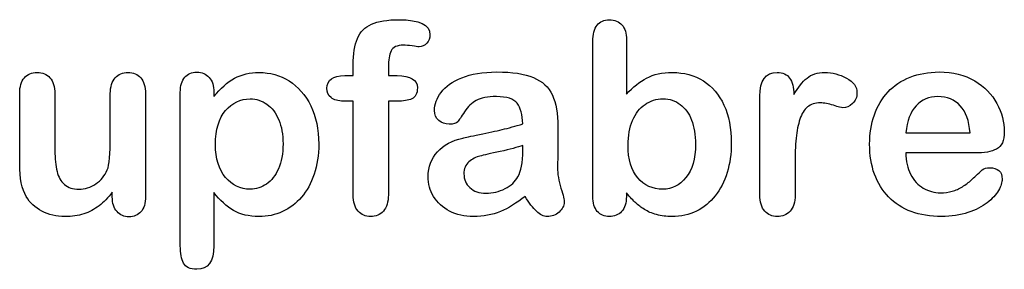
# Model space of a CAD drawing. Units: millimetres. Extents: x 0 to 354, y -40 to 204.
# Drawn here: x 233 to 258, y 7 to 13 of the extents above; entities that cross this region are included whole.
import ezdxf

# ---------------------------------------------------------------- set-up
doc = ezdxf.new("R2010")
doc.units = ezdxf.units.MM
doc.layers.add('Default', color=7, linetype='Continuous')

msp = doc.modelspace()

# ---------------------------------------------------------------- linework, layer by layer
at = {"layer": 'Default', "color": 7, "linetype": 'Continuous'}
for p, q in [((248.07147, 12.76945), (248.07147, 11.39557)), ((248.07147, 12.76945), (248.07147, 11.39557)), ((240.90931, 11.86211), (241.12488, 11.86211)), ((240.90931, 11.86211), (241.12488, 11.86211)), ((237.58241, 11.44062), (237.58241, 11.33122)), ((237.58241, 11.44062), (237.58241, 11.33122)), ((255.17572, 10.41102), (256.80699, 10.41102)), ((255.17572, 10.41102), (256.80699, 10.41102)), ((256.93569, 9.89943), (255.17572, 9.89943)), ((256.93569, 9.89943), (255.17572, 9.89943)), ((235.00197, 8.78618), (235.00197, 8.90201)), ((235.00197, 8.78618), (235.00197, 8.90201))]:
    msp.add_line(p, q, dxfattribs=at)
for points, knots in [([(241.12488, 11.86211), (241.12488, 11.9522), (241.12488, 12.04229), (241.12488, 12.13238), (241.12488, 12.41552), (241.16027, 12.63753), (241.30184, 12.97215), (241.42089, 13.0912), (241.59142, 13.16842), (241.76074, 13.24509), (241.99361, 13.28103), (242.81729, 13.28103), (243.07791, 13.15233), (243.07791, 12.81449), (243.05217, 12.74371), (242.99747, 12.68257), (242.94437, 12.62323), (242.8752, 12.5957), (242.76581, 12.5957), (242.70789, 12.60214), (242.53415, 12.62788), (242.46336, 12.63431), (242.24136, 12.63431), (242.13518, 12.58605), (242.04509, 12.393), (242.01935, 12.25786), (242.01935, 12.07768), (242.01935, 12.00582), (242.01935, 11.93397), (242.01935, 11.86211)], [0, 0, 0, 0, 0.05378925, 0.05378925, 0.05378925, 0.17419073, 0.17419073, 0.29459222, 0.29459222, 0.29459222, 0.40806981, 0.40806981, 0.61035595, 0.61035595, 0.67693114, 0.67693114, 0.67693114, 0.7395539, 0.7395539, 0.76950392, 0.76950392, 0.79945393, 0.79945393, 0.87826977, 0.87826977, 0.9570856, 0.9570856, 0.9570856, 1, 1, 1, 1]), ([(241.12488, 11.86211), (241.12488, 11.9522), (241.12488, 12.04229), (241.12488, 12.13238), (241.12488, 12.41552), (241.16027, 12.63753), (241.30184, 12.97215), (241.42089, 13.0912), (241.59142, 13.16842), (241.76074, 13.24509), (241.99361, 13.28103), (242.81729, 13.28103), (243.07791, 13.15233), (243.07791, 12.81449), (243.05217, 12.74371), (242.99747, 12.68257), (242.94437, 12.62323), (242.8752, 12.5957), (242.76581, 12.5957), (242.70789, 12.60214), (242.53415, 12.62788), (242.46336, 12.63431), (242.24136, 12.63431), (242.13518, 12.58605), (242.04509, 12.393), (242.01935, 12.25786), (242.01935, 12.07768), (242.01935, 12.00582), (242.01935, 11.93397), (242.01935, 11.86211)], [0, 0, 0, 0, 0.05378925, 0.05378925, 0.05378925, 0.17419073, 0.17419073, 0.29459222, 0.29459222, 0.29459222, 0.40806981, 0.40806981, 0.61035595, 0.61035595, 0.67693114, 0.67693114, 0.67693114, 0.7395539, 0.7395539, 0.76950392, 0.76950392, 0.79945393, 0.79945393, 0.87826977, 0.87826977, 0.9570856, 0.9570856, 0.9570856, 1, 1, 1, 1]), ([(248.07147, 8.88914), (248.07147, 8.85911), (248.07147, 8.82908), (248.07147, 8.79905), (248.07147, 8.63174), (248.02964, 8.50304), (247.94921, 8.41616), (247.86728, 8.32769), (247.76259, 8.28746), (247.51163, 8.28746), (247.40867, 8.32929), (247.33145, 8.41616), (247.25565, 8.50144), (247.21883, 8.63174), (247.21883, 8.80226), (247.21883, 10.11072), (247.21883, 11.41917), (247.21883, 12.72762), (247.21883, 12.91102), (247.25423, 13.04937), (247.40223, 13.23598), (247.50519, 13.28103), (247.77546, 13.28103), (247.88164, 13.23598), (247.95886, 13.14911), (248.03626, 13.06204), (248.07147, 12.93354), (248.07147, 12.76945)], [0, 0, 0, 0, 0.0127235, 0.0127235, 0.0127235, 0.07083635, 0.07083635, 0.07083635, 0.11959455, 0.11959455, 0.16835275, 0.16835275, 0.16835275, 0.22634304, 0.22634304, 0.22634304, 0.78076822, 0.78076822, 0.78076822, 0.83392302, 0.83392302, 0.88707782, 0.88707782, 0.94282554, 0.94282554, 0.94282554, 1, 1, 1, 1]), ([(248.07147, 8.88914), (248.07147, 8.85911), (248.07147, 8.82908), (248.07147, 8.79905), (248.07147, 8.63174), (248.02964, 8.50304), (247.94921, 8.41616), (247.86728, 8.32769), (247.76259, 8.28746), (247.51163, 8.28746), (247.40867, 8.32929), (247.33145, 8.41616), (247.25565, 8.50144), (247.21883, 8.63174), (247.21883, 8.80226), (247.21883, 10.11072), (247.21883, 11.41917), (247.21883, 12.72762), (247.21883, 12.91102), (247.25423, 13.04937), (247.40223, 13.23598), (247.50519, 13.28103), (247.77546, 13.28103), (247.88164, 13.23598), (247.95886, 13.14911), (248.03626, 13.06204), (248.07147, 12.93354), (248.07147, 12.76945)], [0, 0, 0, 0, 0.0127235, 0.0127235, 0.0127235, 0.07083635, 0.07083635, 0.07083635, 0.11959455, 0.11959455, 0.16835275, 0.16835275, 0.16835275, 0.22634304, 0.22634304, 0.22634304, 0.78076822, 0.78076822, 0.78076822, 0.83392302, 0.83392302, 0.88707782, 0.88707782, 0.94282554, 0.94282554, 0.94282554, 1, 1, 1, 1]), ([(235.00197, 8.90201), (234.8958, 8.76687), (234.78318, 8.65104), (234.66414, 8.56095), (234.54354, 8.46969), (234.41639, 8.40008), (234.27482, 8.35503), (234.13617, 8.31092), (233.97559, 8.28746), (233.57984, 8.28746), (233.38357, 8.33251), (233.21304, 8.4226), (233.04, 8.51402), (232.90738, 8.63495), (232.81407, 8.79261), (232.70165, 8.98256), (232.64676, 9.25915), (232.64676, 9.61951), (232.64676, 10.21475), (232.64676, 10.80999), (232.64676, 11.40522), (232.64676, 11.5854), (232.68537, 11.72054), (232.76581, 11.80741), (232.84785, 11.89602), (232.95564, 11.94255), (233.22591, 11.94255), (233.33531, 11.8975), (233.41574, 11.80741), (233.49761, 11.71572), (233.54123, 11.58219), (233.54123, 11.40522), (233.54123, 10.92367), (233.54123, 10.44212), (233.54123, 9.96057), (233.54123, 9.75143), (233.56053, 9.57446), (233.63132, 9.29132), (233.69245, 9.17871), (233.78254, 9.10149), (233.87766, 9.01996), (233.99811, 8.97923), (234.30378, 8.97923), (234.44856, 9.02427), (234.58048, 9.11436), (234.71459, 9.20595), (234.81214, 9.3235), (234.87327, 9.46829), (234.92718, 9.59596), (234.95049, 9.87691), (234.95049, 10.30806), (234.95049, 10.67378), (234.95049, 11.0395), (234.95049, 11.40522), (234.95049, 11.58219), (234.99232, 11.71732), (235.15963, 11.8975), (235.26581, 11.94255), (235.53608, 11.94255), (235.64226, 11.8975), (235.72269, 11.80741), (235.80296, 11.71751), (235.84496, 11.5854), (235.84496, 11.40522), (235.84496, 10.53543), (235.84496, 9.66563), (235.84496, 8.79583), (235.84496, 8.62208), (235.80635, 8.49338), (235.72913, 8.40973), (235.65031, 8.32434), (235.54895, 8.28103), (235.30442, 8.28103), (235.20146, 8.32607), (235.12102, 8.41295), (235.04046, 8.49995), (235.00197, 8.6253), (235.00197, 8.78618)], [0, 0, 0, 0, 0.02658517, 0.02658517, 0.02658517, 0.0510291, 0.0510291, 0.0510291, 0.07843383, 0.07843383, 0.11122163, 0.11122163, 0.11122163, 0.1416708, 0.1416708, 0.1416708, 0.18879077, 0.18879077, 0.18879077, 0.28741233, 0.28741233, 0.28741233, 0.3111147, 0.3111147, 0.3111147, 0.33068634, 0.33068634, 0.35121269, 0.35121269, 0.35121269, 0.37502914, 0.37502914, 0.37502914, 0.4548029, 0.4548029, 0.4548029, 0.4801566, 0.4801566, 0.5055103, 0.5055103, 0.5055103, 0.52934472, 0.52934472, 0.55268259, 0.55268259, 0.55268259, 0.57841283, 0.57841283, 0.57841283, 0.62517555, 0.62517555, 0.62517555, 0.68577598, 0.68577598, 0.68577598, 0.70703253, 0.70703253, 0.72828908, 0.72828908, 0.74954563, 0.74954563, 0.74954563, 0.77332849, 0.77332849, 0.77332849, 0.91740562, 0.91740562, 0.91740562, 0.94018044, 0.94018044, 0.94018044, 0.95901246, 0.95901246, 0.97784448, 0.97784448, 0.97784448, 1, 1, 1, 1]), ([(235.00197, 8.90201), (234.8958, 8.76687), (234.78318, 8.65104), (234.66414, 8.56095), (234.54354, 8.46969), (234.41639, 8.40008), (234.27482, 8.35503), (234.13617, 8.31092), (233.97559, 8.28746), (233.57984, 8.28746), (233.38357, 8.33251), (233.21304, 8.4226), (233.04, 8.51402), (232.90738, 8.63495), (232.81407, 8.79261), (232.70165, 8.98256), (232.64676, 9.25915), (232.64676, 9.61951), (232.64676, 10.21475), (232.64676, 10.80999), (232.64676, 11.40522), (232.64676, 11.5854), (232.68537, 11.72054), (232.76581, 11.80741), (232.84785, 11.89602), (232.95564, 11.94255), (233.22591, 11.94255), (233.33531, 11.8975), (233.41574, 11.80741), (233.49761, 11.71572), (233.54123, 11.58219), (233.54123, 11.40522), (233.54123, 10.92367), (233.54123, 10.44212), (233.54123, 9.96057), (233.54123, 9.75143), (233.56053, 9.57446), (233.63132, 9.29132), (233.69245, 9.17871), (233.78254, 9.10149), (233.87766, 9.01996), (233.99811, 8.97923), (234.30378, 8.97923), (234.44856, 9.02427), (234.58048, 9.11436), (234.71459, 9.20595), (234.81214, 9.3235), (234.87327, 9.46829), (234.92718, 9.59596), (234.95049, 9.87691), (234.95049, 10.30806), (234.95049, 10.67378), (234.95049, 11.0395), (234.95049, 11.40522), (234.95049, 11.58219), (234.99232, 11.71732), (235.15963, 11.8975), (235.26581, 11.94255), (235.53608, 11.94255), (235.64226, 11.8975), (235.72269, 11.80741), (235.80296, 11.71751), (235.84496, 11.5854), (235.84496, 11.40522), (235.84496, 10.53543), (235.84496, 9.66563), (235.84496, 8.79583), (235.84496, 8.62208), (235.80635, 8.49338), (235.72913, 8.40973), (235.65031, 8.32434), (235.54895, 8.28103), (235.30442, 8.28103), (235.20146, 8.32607), (235.12102, 8.41295), (235.04046, 8.49995), (235.00197, 8.6253), (235.00197, 8.78618)], [0, 0, 0, 0, 0.02658517, 0.02658517, 0.02658517, 0.0510291, 0.0510291, 0.0510291, 0.07843383, 0.07843383, 0.11122163, 0.11122163, 0.11122163, 0.1416708, 0.1416708, 0.1416708, 0.18879077, 0.18879077, 0.18879077, 0.28741233, 0.28741233, 0.28741233, 0.3111147, 0.3111147, 0.3111147, 0.33068634, 0.33068634, 0.35121269, 0.35121269, 0.35121269, 0.37502914, 0.37502914, 0.37502914, 0.4548029, 0.4548029, 0.4548029, 0.4801566, 0.4801566, 0.5055103, 0.5055103, 0.5055103, 0.52934472, 0.52934472, 0.55268259, 0.55268259, 0.55268259, 0.57841283, 0.57841283, 0.57841283, 0.62517555, 0.62517555, 0.62517555, 0.68577598, 0.68577598, 0.68577598, 0.70703253, 0.70703253, 0.72828908, 0.72828908, 0.74954563, 0.74954563, 0.74954563, 0.77332849, 0.77332849, 0.77332849, 0.91740562, 0.91740562, 0.91740562, 0.94018044, 0.94018044, 0.94018044, 0.95901246, 0.95901246, 0.97784448, 0.97784448, 0.97784448, 1, 1, 1, 1]), ([(237.58241, 8.89557), (237.58241, 8.44405), (237.58241, 7.99253), (237.58241, 7.541), (237.58241, 7.14525), (237.43762, 6.94898), (236.98074, 6.94898), (236.86813, 7.00046), (236.81343, 7.10342), (236.76006, 7.20387), (236.72977, 7.35439), (236.72977, 7.54744), (236.72977, 8.84409), (236.72977, 10.14075), (236.72977, 11.4374), (236.72977, 11.60793), (236.76838, 11.73663), (236.84239, 11.82028), (236.9194, 11.90734), (237.01935, 11.94898), (237.27675, 11.94898), (237.38293, 11.90394), (237.5438, 11.73019), (237.58241, 11.60471), (237.58241, 11.44062)], [0, 0, 0, 0, 0.16062028, 0.16062028, 0.16062028, 0.25172286, 0.25172286, 0.30597496, 0.30597496, 0.30597496, 0.36006489, 0.36006489, 0.36006489, 0.82130476, 0.82130476, 0.82130476, 0.86965558, 0.86965558, 0.86965558, 0.91456416, 0.91456416, 0.95728208, 0.95728208, 1, 1, 1, 1]), ([(237.58241, 8.89557), (237.58241, 8.44405), (237.58241, 7.99253), (237.58241, 7.541), (237.58241, 7.14525), (237.43762, 6.94898), (236.98074, 6.94898), (236.86813, 7.00046), (236.81343, 7.10342), (236.76006, 7.20387), (236.72977, 7.35439), (236.72977, 7.54744), (236.72977, 8.84409), (236.72977, 10.14075), (236.72977, 11.4374), (236.72977, 11.60793), (236.76838, 11.73663), (236.84239, 11.82028), (236.9194, 11.90734), (237.01935, 11.94898), (237.27675, 11.94898), (237.38293, 11.90394), (237.5438, 11.73019), (237.58241, 11.60471), (237.58241, 11.44062)], [0, 0, 0, 0, 0.16062028, 0.16062028, 0.16062028, 0.25172286, 0.25172286, 0.30597496, 0.30597496, 0.30597496, 0.36006489, 0.36006489, 0.36006489, 0.82130476, 0.82130476, 0.82130476, 0.86965558, 0.86965558, 0.86965558, 0.91456416, 0.91456416, 0.95728208, 0.95728208, 1, 1, 1, 1]), ([(237.58241, 11.33122), (237.75294, 11.54358), (237.92668, 11.6948), (238.11008, 11.79454), (238.29213, 11.89355), (238.4994, 11.94255), (239.00776, 11.94255), (239.26195, 11.87176), (239.49361, 11.72697), (239.72614, 11.58164), (239.91188, 11.37627), (240.04702, 11.09956), (240.18088, 10.82545), (240.24972, 10.50111), (240.24972, 9.84795), (240.21111, 9.59377), (240.13389, 9.36211), (240.05538, 9.12659), (239.94728, 8.93418), (239.81214, 8.77652), (239.67564, 8.61728), (239.51291, 8.49982), (239.32952, 8.41295), (239.14473, 8.32542), (238.94341, 8.28746), (238.47366, 8.28746), (238.25809, 8.33894), (238.08112, 8.4419), (237.90656, 8.54347), (237.74007, 8.69609), (237.58241, 8.89557)], [0, 0, 0, 0, 0.08798189, 0.08798189, 0.08798189, 0.17013239, 0.17013239, 0.2682566, 0.2682566, 0.2682566, 0.37380003, 0.37380003, 0.37380003, 0.50142993, 0.50142993, 0.59524336, 0.59524336, 0.59524336, 0.67893771, 0.67893771, 0.67893771, 0.75471702, 0.75471702, 0.75471702, 0.82744241, 0.82744241, 0.9155944, 0.9155944, 0.9155944, 1, 1, 1, 1]), ([(237.58241, 11.33122), (237.75294, 11.54358), (237.92668, 11.6948), (238.11008, 11.79454), (238.29213, 11.89355), (238.4994, 11.94255), (239.00776, 11.94255), (239.26195, 11.87176), (239.49361, 11.72697), (239.72614, 11.58164), (239.91188, 11.37627), (240.04702, 11.09956), (240.18088, 10.82545), (240.24972, 10.50111), (240.24972, 9.84795), (240.21111, 9.59377), (240.13389, 9.36211), (240.05538, 9.12659), (239.94728, 8.93418), (239.81214, 8.77652), (239.67564, 8.61728), (239.51291, 8.49982), (239.32952, 8.41295), (239.14473, 8.32542), (238.94341, 8.28746), (238.47366, 8.28746), (238.25809, 8.33894), (238.08112, 8.4419), (237.90656, 8.54347), (237.74007, 8.69609), (237.58241, 8.89557)], [0, 0, 0, 0, 0.08798189, 0.08798189, 0.08798189, 0.17013239, 0.17013239, 0.2682566, 0.2682566, 0.2682566, 0.37380003, 0.37380003, 0.37380003, 0.50142993, 0.50142993, 0.59524336, 0.59524336, 0.59524336, 0.67893771, 0.67893771, 0.67893771, 0.75471702, 0.75471702, 0.75471702, 0.82744241, 0.82744241, 0.9155944, 0.9155944, 0.9155944, 1, 1, 1, 1]), ([(241.12488, 11.21539), (241.0423, 11.21539), (240.95972, 11.21539), (240.87713, 11.21539), (240.742, 11.21539), (240.63904, 11.24435), (240.56504, 11.30548), (240.49295, 11.36503), (240.45886, 11.44383), (240.45886, 11.75593), (240.60686, 11.86211), (240.90931, 11.86211)], [0, 0, 0, 0, 0.16772709, 0.16772709, 0.16772709, 0.39213043, 0.39213043, 0.39213043, 0.58013133, 0.58013133, 1, 1, 1, 1]), ([(241.12488, 11.21539), (241.0423, 11.21539), (240.95972, 11.21539), (240.87713, 11.21539), (240.742, 11.21539), (240.63904, 11.24435), (240.56504, 11.30548), (240.49295, 11.36503), (240.45886, 11.44383), (240.45886, 11.75593), (240.60686, 11.86211), (240.90931, 11.86211)], [0, 0, 0, 0, 0.16772709, 0.16772709, 0.16772709, 0.39213043, 0.39213043, 0.39213043, 0.58013133, 0.58013133, 1, 1, 1, 1]), ([(242.01935, 11.86211), (242.09335, 11.86211), (242.16735, 11.86211), (242.24136, 11.86211), (242.58563, 11.86211), (242.75616, 11.75915), (242.75616, 11.40522), (242.71111, 11.31513), (242.6178, 11.27331), (242.52838, 11.23322), (242.40223, 11.21539), (242.24136, 11.21539), (242.16735, 11.21539), (242.09335, 11.21539), (242.01935, 11.21539)], [0, 0, 0, 0, 0.1208785, 0.1208785, 0.1208785, 0.44055369, 0.44055369, 0.67032023, 0.67032023, 0.67032023, 0.87908609, 0.87908609, 0.87908609, 1, 1, 1, 1]), ([(242.01935, 11.86211), (242.09335, 11.86211), (242.16735, 11.86211), (242.24136, 11.86211), (242.58563, 11.86211), (242.75616, 11.75915), (242.75616, 11.40522), (242.71111, 11.31513), (242.6178, 11.27331), (242.52838, 11.23322), (242.40223, 11.21539), (242.24136, 11.21539), (242.16735, 11.21539), (242.09335, 11.21539), (242.01935, 11.21539)], [0, 0, 0, 0, 0.1208785, 0.1208785, 0.1208785, 0.44055369, 0.44055369, 0.67032023, 0.67032023, 0.67032023, 0.87908609, 0.87908609, 0.87908609, 1, 1, 1, 1]), ([(245.43634, 10.63624), (245.42668, 10.87434), (245.37842, 11.0513), (245.29477, 11.16069), (245.20837, 11.27367), (245.03415, 11.328), (244.7671, 11.33122), (244.54194, 11.33393), (244.36813, 11.29583), (244.25551, 11.2347), (244.13907, 11.17148), (244.03994, 11.07382), (243.95628, 10.94512), (243.87359, 10.81789), (243.81793, 10.73277), (243.78254, 10.69094), (243.74849, 10.6507), (243.67636, 10.62981), (243.46401, 10.62981), (243.37713, 10.66198), (243.22913, 10.79068), (243.19374, 10.87434), (243.19374, 11.13495), (243.24843, 11.28939), (243.36105, 11.4374), (243.47521, 11.58744), (243.6474, 11.71089), (244.12359, 11.90394), (244.41961, 11.9522), (244.77353, 11.95542), (245.16922, 11.95901), (245.48138, 11.90715), (245.70661, 11.81385), (245.93458, 11.7194), (246.09592, 11.57253), (246.28254, 11.16713), (246.32758, 10.89686), (246.32758, 10.3531), (246.32758, 10.17292), (246.32758, 10.02492), (246.32758, 9.87691), (246.32437, 9.71604), (246.32115, 9.53585), (246.31811, 9.36538), (246.35011, 9.18836), (246.40802, 9.00497), (246.46565, 8.82249), (246.49168, 8.70574), (246.49168, 8.56095), (246.44663, 8.4773), (246.35976, 8.40008), (246.27448, 8.32428), (246.17314, 8.28746), (245.97044, 8.28746), (245.87713, 8.33251), (245.78704, 8.41938), (245.69689, 8.50631), (245.59721, 8.62852), (245.49747, 8.79583)], [0, 0, 0, 0, 0.05001678, 0.05001678, 0.05001678, 0.1019909, 0.1019909, 0.1019909, 0.14971045, 0.14971045, 0.14971045, 0.18789784, 0.18789784, 0.18789784, 0.215852, 0.215852, 0.215852, 0.24442135, 0.24442135, 0.26972564, 0.26972564, 0.29502992, 0.29502992, 0.33377711, 0.33377711, 0.33377711, 0.40434191, 0.40434191, 0.47490671, 0.47490671, 0.47490671, 0.56110076, 0.56110076, 0.56110076, 0.63103494, 0.63103494, 0.70096911, 0.70096911, 0.7457813, 0.7457813, 0.7457813, 0.79016983, 0.79016983, 0.79016983, 0.83920472, 0.83920472, 0.83920472, 0.86173174, 0.86173174, 0.89883507, 0.89883507, 0.89883507, 0.93102281, 0.93102281, 0.956773, 0.956773, 0.956773, 1, 1, 1, 1]), ([(245.43634, 10.63624), (245.42668, 10.87434), (245.37842, 11.0513), (245.29477, 11.16069), (245.20837, 11.27367), (245.03415, 11.328), (244.7671, 11.33122), (244.54194, 11.33393), (244.36813, 11.29583), (244.25551, 11.2347), (244.13907, 11.17148), (244.03994, 11.07382), (243.95628, 10.94512), (243.87359, 10.81789), (243.81793, 10.73277), (243.78254, 10.69094), (243.74849, 10.6507), (243.67636, 10.62981), (243.46401, 10.62981), (243.37713, 10.66198), (243.22913, 10.79068), (243.19374, 10.87434), (243.19374, 11.13495), (243.24843, 11.28939), (243.36105, 11.4374), (243.47521, 11.58744), (243.6474, 11.71089), (244.12359, 11.90394), (244.41961, 11.9522), (244.77353, 11.95542), (245.16922, 11.95901), (245.48138, 11.90715), (245.70661, 11.81385), (245.93458, 11.7194), (246.09592, 11.57253), (246.28254, 11.16713), (246.32758, 10.89686), (246.32758, 10.3531), (246.32758, 10.17292), (246.32758, 10.02492), (246.32758, 9.87691), (246.32437, 9.71604), (246.32115, 9.53585), (246.31811, 9.36538), (246.35011, 9.18836), (246.40802, 9.00497), (246.46565, 8.82249), (246.49168, 8.70574), (246.49168, 8.56095), (246.44663, 8.4773), (246.35976, 8.40008), (246.27448, 8.32428), (246.17314, 8.28746), (245.97044, 8.28746), (245.87713, 8.33251), (245.78704, 8.41938), (245.69689, 8.50631), (245.59721, 8.62852), (245.49747, 8.79583)], [0, 0, 0, 0, 0.05001678, 0.05001678, 0.05001678, 0.1019909, 0.1019909, 0.1019909, 0.14971045, 0.14971045, 0.14971045, 0.18789784, 0.18789784, 0.18789784, 0.215852, 0.215852, 0.215852, 0.24442135, 0.24442135, 0.26972564, 0.26972564, 0.29502992, 0.29502992, 0.33377711, 0.33377711, 0.33377711, 0.40434191, 0.40434191, 0.47490671, 0.47490671, 0.47490671, 0.56110076, 0.56110076, 0.56110076, 0.63103494, 0.63103494, 0.70096911, 0.70096911, 0.7457813, 0.7457813, 0.7457813, 0.79016983, 0.79016983, 0.79016983, 0.83920472, 0.83920472, 0.83920472, 0.86173174, 0.86173174, 0.89883507, 0.89883507, 0.89883507, 0.93102281, 0.93102281, 0.956773, 0.956773, 0.956773, 1, 1, 1, 1]), ([(248.07147, 11.39557), (248.23878, 11.57253), (248.41253, 11.70767), (248.58627, 11.80098), (248.76251, 11.89563), (248.98202, 11.94255), (249.53865, 11.94255), (249.80249, 11.87176), (250.25294, 11.58862), (250.42668, 11.3827), (250.55217, 11.11243), (250.67708, 10.84339), (250.73878, 10.52363), (250.73878, 9.88013), (250.70339, 9.63238), (250.6326, 9.40394), (250.5621, 9.1764), (250.46208, 8.97923), (250.19824, 8.64461), (250.04058, 8.51591), (249.85075, 8.4226), (249.66478, 8.33119), (249.45822, 8.28746), (249.09142, 8.28746), (248.96272, 8.30355), (248.71819, 8.3679), (248.61523, 8.41295), (248.52836, 8.46764), (248.44293, 8.52143), (248.3707, 8.57382), (248.24843, 8.68965), (248.168, 8.77331), (248.07147, 8.88914)], [0, 0, 0, 0, 0.08207077, 0.08207077, 0.08207077, 0.16926154, 0.16926154, 0.27062081, 0.27062081, 0.37198009, 0.37198009, 0.37198009, 0.4970888, 0.4970888, 0.58956046, 0.58956046, 0.58956046, 0.67009502, 0.67009502, 0.75062958, 0.75062958, 0.75062958, 0.82816527, 0.82816527, 0.8751235, 0.8751235, 0.92208174, 0.92208174, 0.92208174, 0.96104087, 0.96104087, 1, 1, 1, 1]), ([(248.07147, 11.39557), (248.23878, 11.57253), (248.41253, 11.70767), (248.58627, 11.80098), (248.76251, 11.89563), (248.98202, 11.94255), (249.53865, 11.94255), (249.80249, 11.87176), (250.25294, 11.58862), (250.42668, 11.3827), (250.55217, 11.11243), (250.67708, 10.84339), (250.73878, 10.52363), (250.73878, 9.88013), (250.70339, 9.63238), (250.6326, 9.40394), (250.5621, 9.1764), (250.46208, 8.97923), (250.19824, 8.64461), (250.04058, 8.51591), (249.85075, 8.4226), (249.66478, 8.33119), (249.45822, 8.28746), (249.09142, 8.28746), (248.96272, 8.30355), (248.71819, 8.3679), (248.61523, 8.41295), (248.52836, 8.46764), (248.44293, 8.52143), (248.3707, 8.57382), (248.24843, 8.68965), (248.168, 8.77331), (248.07147, 8.88914)], [0, 0, 0, 0, 0.08207077, 0.08207077, 0.08207077, 0.16926154, 0.16926154, 0.27062081, 0.27062081, 0.37198009, 0.37198009, 0.37198009, 0.4970888, 0.4970888, 0.58956046, 0.58956046, 0.58956046, 0.67009502, 0.67009502, 0.75062958, 0.75062958, 0.75062958, 0.82816527, 0.82816527, 0.8751235, 0.8751235, 0.92208174, 0.92208174, 0.92208174, 0.96104087, 0.96104087, 1, 1, 1, 1]), ([(252.3604, 9.58733), (252.3604, 9.33637), (252.3604, 9.0854), (252.3604, 8.83444), (252.3604, 8.65104), (252.31858, 8.51591), (252.2317, 8.4226), (252.14793, 8.33262), (252.03865, 8.28746), (251.77803, 8.28746), (251.67186, 8.33251), (251.50455, 8.51912), (251.46272, 8.65426), (251.46272, 8.83444), (251.46272, 9.66884), (251.46272, 10.50325), (251.46272, 11.33766), (251.46272, 11.73984), (251.61072, 11.94255), (252.04831, 11.94255), (252.1577, 11.89428), (252.22205, 11.80098), (252.28894, 11.70399), (252.32501, 11.5661), (252.33145, 11.38592)], [0, 0, 0, 0, 0.11570008, 0.11570008, 0.11570008, 0.18361653, 0.18361653, 0.18361653, 0.24393839, 0.24393839, 0.30278898, 0.30278898, 0.36163957, 0.36163957, 0.36163957, 0.74631507, 0.74631507, 0.74631507, 0.8699698, 0.8699698, 0.9331711, 0.9331711, 0.9331711, 1, 1, 1, 1]), ([(252.3604, 9.58733), (252.3604, 9.33637), (252.3604, 9.0854), (252.3604, 8.83444), (252.3604, 8.65104), (252.31858, 8.51591), (252.2317, 8.4226), (252.14793, 8.33262), (252.03865, 8.28746), (251.77803, 8.28746), (251.67186, 8.33251), (251.50455, 8.51912), (251.46272, 8.65426), (251.46272, 8.83444), (251.46272, 9.66884), (251.46272, 10.50325), (251.46272, 11.33766), (251.46272, 11.73984), (251.61072, 11.94255), (252.04831, 11.94255), (252.1577, 11.89428), (252.22205, 11.80098), (252.28894, 11.70399), (252.32501, 11.5661), (252.33145, 11.38592)], [0, 0, 0, 0, 0.11570008, 0.11570008, 0.11570008, 0.18361653, 0.18361653, 0.18361653, 0.24393839, 0.24393839, 0.30278898, 0.30278898, 0.36163957, 0.36163957, 0.36163957, 0.74631507, 0.74631507, 0.74631507, 0.8699698, 0.8699698, 0.9331711, 0.9331711, 0.9331711, 1, 1, 1, 1]), ([(252.33145, 11.38592), (252.43762, 11.5661), (252.54702, 11.70445), (252.66285, 11.80098), (252.7752, 11.8946), (252.92668, 11.94255), (253.30313, 11.94255), (253.48975, 11.89428), (253.66671, 11.80098), (253.845, 11.70697), (253.93376, 11.58219), (253.93376, 11.31513), (253.89515, 11.22504), (253.82115, 11.15426), (253.74547, 11.08187), (253.66027, 11.04808), (253.54123, 11.04808), (253.46079, 11.06739), (253.33531, 11.10921), (253.20693, 11.15201), (253.09721, 11.17035), (252.86877, 11.17035), (252.75937, 11.13495), (252.67572, 11.06739), (252.59049, 10.99855), (252.52771, 10.89364), (252.43762, 10.62337), (252.40545, 10.45928), (252.38614, 10.27266), (252.36654, 10.08319), (252.3604, 9.85439), (252.3604, 9.58733)], [0, 0, 0, 0, 0.1037189, 0.1037189, 0.1037189, 0.2074965, 0.2074965, 0.30951515, 0.30951515, 0.30951515, 0.39820868, 0.39820868, 0.46288104, 0.46288104, 0.46288104, 0.53702891, 0.53702891, 0.56449108, 0.56449108, 0.56449108, 0.62109579, 0.62109579, 0.69845556, 0.69845556, 0.69845556, 0.78255799, 0.78255799, 0.86666043, 0.86666043, 0.86666043, 1, 1, 1, 1]), ([(252.33145, 11.38592), (252.43762, 11.5661), (252.54702, 11.70445), (252.66285, 11.80098), (252.7752, 11.8946), (252.92668, 11.94255), (253.30313, 11.94255), (253.48975, 11.89428), (253.66671, 11.80098), (253.845, 11.70697), (253.93376, 11.58219), (253.93376, 11.31513), (253.89515, 11.22504), (253.82115, 11.15426), (253.74547, 11.08187), (253.66027, 11.04808), (253.54123, 11.04808), (253.46079, 11.06739), (253.33531, 11.10921), (253.20693, 11.15201), (253.09721, 11.17035), (252.86877, 11.17035), (252.75937, 11.13495), (252.67572, 11.06739), (252.59049, 10.99855), (252.52771, 10.89364), (252.43762, 10.62337), (252.40545, 10.45928), (252.38614, 10.27266), (252.36654, 10.08319), (252.3604, 9.85439), (252.3604, 9.58733)], [0, 0, 0, 0, 0.1037189, 0.1037189, 0.1037189, 0.2074965, 0.2074965, 0.30951515, 0.30951515, 0.30951515, 0.39820868, 0.39820868, 0.46288104, 0.46288104, 0.46288104, 0.53702891, 0.53702891, 0.56449108, 0.56449108, 0.56449108, 0.62109579, 0.62109579, 0.69845556, 0.69845556, 0.69845556, 0.78255799, 0.78255799, 0.86666043, 0.86666043, 0.86666043, 1, 1, 1, 1]), ([(255.17572, 9.89943), (255.17894, 9.69351), (255.21755, 9.51333), (255.37842, 9.20445), (255.4846, 9.0854), (255.61973, 9.00818), (255.75383, 8.93156), (255.89966, 8.88914), (256.16671, 8.88914), (256.26323, 8.90201), (256.35332, 8.92775), (256.44256, 8.95324), (256.53029, 8.9921), (256.61394, 9.04358), (256.69903, 9.09594), (256.77482, 9.15619), (256.84239, 9.21732), (256.91172, 9.28006), (257.00648, 9.36211), (257.11909, 9.46829), (257.16221, 9.50894), (257.22849, 9.5262), (257.40867, 9.5262), (257.48267, 9.50046), (257.54058, 9.4522), (257.59818, 9.4042), (257.62424, 9.32993), (257.62424, 9.15297), (257.59206, 9.05966), (257.53093, 8.95027), (257.46903, 8.8395), (257.37006, 8.7347), (257.11266, 8.53521), (256.95178, 8.45156), (256.75551, 8.38721), (256.5612, 8.3235), (256.33724, 8.28746), (255.50712, 8.28746), (255.05667, 8.45156), (254.73814, 8.78296), (254.41967, 9.1143), (254.25551, 9.55838), (254.25551, 10.38849), (254.29412, 10.63624), (254.37456, 10.86468), (254.45399, 11.09026), (254.56761, 11.28618), (254.72205, 11.45027), (254.87337, 11.61105), (255.05989, 11.73663), (255.5039, 11.91037), (255.74843, 11.9522), (256.0187, 11.95542), (256.37254, 11.95963), (256.67186, 11.8782), (256.92604, 11.73019), (257.17782, 11.58359), (257.36362, 11.39235), (257.61459, 10.9226), (257.67894, 10.68129), (257.67894, 10.21153), (257.61459, 10.06674), (257.48267, 9.99918), (257.3533, 9.93291), (257.17057, 9.89943), (256.93569, 9.89943)], [0, 0, 0, 0, 0.03521842, 0.03521842, 0.07043683, 0.07043683, 0.07043683, 0.10069917, 0.10069917, 0.12169752, 0.12169752, 0.12169752, 0.14103827, 0.14103827, 0.14103827, 0.16046871, 0.16046871, 0.16046871, 0.18572406, 0.18572406, 0.18572406, 0.20044588, 0.20044588, 0.21625821, 0.21625821, 0.21625821, 0.23563107, 0.23563107, 0.25299983, 0.25299983, 0.25299983, 0.2860915, 0.2860915, 0.31918317, 0.31918317, 0.31918317, 0.36327149, 0.36327149, 0.46501376, 0.46501376, 0.46501376, 0.56721935, 0.56721935, 0.61483787, 0.61483787, 0.61483787, 0.66121176, 0.66121176, 0.66121176, 0.70958656, 0.70958656, 0.75796136, 0.75796136, 0.75796136, 0.82195548, 0.82195548, 0.82195548, 0.86950918, 0.86950918, 0.91706289, 0.91706289, 0.96208039, 0.96208039, 0.96208039, 1, 1, 1, 1]), ([(255.17572, 9.89943), (255.17894, 9.69351), (255.21755, 9.51333), (255.37842, 9.20445), (255.4846, 9.0854), (255.61973, 9.00818), (255.75383, 8.93156), (255.89966, 8.88914), (256.16671, 8.88914), (256.26323, 8.90201), (256.35332, 8.92775), (256.44256, 8.95324), (256.53029, 8.9921), (256.61394, 9.04358), (256.69903, 9.09594), (256.77482, 9.15619), (256.84239, 9.21732), (256.91172, 9.28006), (257.00648, 9.36211), (257.11909, 9.46829), (257.16221, 9.50894), (257.22849, 9.5262), (257.40867, 9.5262), (257.48267, 9.50046), (257.54058, 9.4522), (257.59818, 9.4042), (257.62424, 9.32993), (257.62424, 9.15297), (257.59206, 9.05966), (257.53093, 8.95027), (257.46903, 8.8395), (257.37006, 8.7347), (257.11266, 8.53521), (256.95178, 8.45156), (256.75551, 8.38721), (256.5612, 8.3235), (256.33724, 8.28746), (255.50712, 8.28746), (255.05667, 8.45156), (254.73814, 8.78296), (254.41967, 9.1143), (254.25551, 9.55838), (254.25551, 10.38849), (254.29412, 10.63624), (254.37456, 10.86468), (254.45399, 11.09026), (254.56761, 11.28618), (254.72205, 11.45027), (254.87337, 11.61105), (255.05989, 11.73663), (255.5039, 11.91037), (255.74843, 11.9522), (256.0187, 11.95542), (256.37254, 11.95963), (256.67186, 11.8782), (256.92604, 11.73019), (257.17782, 11.58359), (257.36362, 11.39235), (257.61459, 10.9226), (257.67894, 10.68129), (257.67894, 10.21153), (257.61459, 10.06674), (257.48267, 9.99918), (257.3533, 9.93291), (257.17057, 9.89943), (256.93569, 9.89943)], [0, 0, 0, 0, 0.03521842, 0.03521842, 0.07043683, 0.07043683, 0.07043683, 0.10069917, 0.10069917, 0.12169752, 0.12169752, 0.12169752, 0.14103827, 0.14103827, 0.14103827, 0.16046871, 0.16046871, 0.16046871, 0.18572406, 0.18572406, 0.18572406, 0.20044588, 0.20044588, 0.21625821, 0.21625821, 0.21625821, 0.23563107, 0.23563107, 0.25299983, 0.25299983, 0.25299983, 0.2860915, 0.2860915, 0.31918317, 0.31918317, 0.31918317, 0.36327149, 0.36327149, 0.46501376, 0.46501376, 0.46501376, 0.56721935, 0.56721935, 0.61483787, 0.61483787, 0.61483787, 0.66121176, 0.66121176, 0.66121176, 0.70958656, 0.70958656, 0.75796136, 0.75796136, 0.75796136, 0.82195548, 0.82195548, 0.82195548, 0.86950918, 0.86950918, 0.91706289, 0.91706289, 0.96208039, 0.96208039, 0.96208039, 1, 1, 1, 1]), ([(239.34239, 10.13109), (239.34239, 10.36919), (239.30699, 10.57189), (239.23299, 10.74242), (239.1595, 10.91177), (239.06246, 11.04486), (238.80506, 11.22504), (238.66349, 11.27331), (238.25809, 11.27331), (238.05217, 11.17356), (237.88164, 10.9773), (237.7127, 10.78286), (237.62424, 10.49467), (237.62424, 9.75465), (237.71111, 9.47794), (238.04573, 9.07897), (238.25809, 8.97923), (238.65706, 8.97923), (238.79541, 9.02427), (238.92089, 9.11114), (239.04855, 9.19952), (239.14933, 9.32672), (239.30378, 9.67421), (239.34239, 9.88335), (239.34239, 10.13109)], [0, 0, 0, 0, 0.09745035, 0.09745035, 0.09745035, 0.17036723, 0.17036723, 0.24328411, 0.24328411, 0.35786778, 0.35786778, 0.35786778, 0.49110802, 0.49110802, 0.61757334, 0.61757334, 0.74403866, 0.74403866, 0.82123178, 0.82123178, 0.82123178, 0.91061589, 0.91061589, 1, 1, 1, 1]), ([(239.34239, 10.13109), (239.34239, 10.36919), (239.30699, 10.57189), (239.23299, 10.74242), (239.1595, 10.91177), (239.06246, 11.04486), (238.80506, 11.22504), (238.66349, 11.27331), (238.25809, 11.27331), (238.05217, 11.17356), (237.88164, 10.9773), (237.7127, 10.78286), (237.62424, 10.49467), (237.62424, 9.75465), (237.71111, 9.47794), (238.04573, 9.07897), (238.25809, 8.97923), (238.65706, 8.97923), (238.79541, 9.02427), (238.92089, 9.11114), (239.04855, 9.19952), (239.14933, 9.32672), (239.30378, 9.67421), (239.34239, 9.88335), (239.34239, 10.13109)], [0, 0, 0, 0, 0.09745035, 0.09745035, 0.09745035, 0.17036723, 0.17036723, 0.24328411, 0.24328411, 0.35786778, 0.35786778, 0.35786778, 0.49110802, 0.49110802, 0.61757334, 0.61757334, 0.74403866, 0.74403866, 0.82123178, 0.82123178, 0.82123178, 0.91061589, 0.91061589, 1, 1, 1, 1]), ([(248.1133, 10.0957), (248.1133, 9.73534), (248.19374, 9.45863), (248.35783, 9.2688), (248.52351, 9.07713), (248.73428, 8.97923), (249.22655, 8.97923), (249.42282, 9.07897), (249.5837, 9.27524), (249.74587, 9.47308), (249.82823, 9.75465), (249.82823, 10.35954), (249.79605, 10.56224), (249.72849, 10.73598), (249.66158, 10.90802), (249.56118, 11.03843), (249.43891, 11.13174), (249.31461, 11.2266), (249.16864, 11.27331), (248.8308, 11.27331), (248.67636, 11.22504), (248.54444, 11.13174), (248.41038, 11.03691), (248.30635, 10.90329), (248.15191, 10.54937), (248.1133, 10.34023), (248.1133, 10.0957)], [0, 0, 0, 0, 0.13700578, 0.13700578, 0.13700578, 0.25567408, 0.25567408, 0.35575578, 0.35575578, 0.35575578, 0.49955291, 0.49955291, 0.5928949, 0.5928949, 0.5928949, 0.67015395, 0.67015395, 0.67015395, 0.74369432, 0.74369432, 0.81864893, 0.81864893, 0.81864893, 0.90932447, 0.90932447, 1, 1, 1, 1]), ([(248.1133, 10.0957), (248.1133, 9.73534), (248.19374, 9.45863), (248.35783, 9.2688), (248.52351, 9.07713), (248.73428, 8.97923), (249.22655, 8.97923), (249.42282, 9.07897), (249.5837, 9.27524), (249.74587, 9.47308), (249.82823, 9.75465), (249.82823, 10.35954), (249.79605, 10.56224), (249.72849, 10.73598), (249.66158, 10.90802), (249.56118, 11.03843), (249.43891, 11.13174), (249.31461, 11.2266), (249.16864, 11.27331), (248.8308, 11.27331), (248.67636, 11.22504), (248.54444, 11.13174), (248.41038, 11.03691), (248.30635, 10.90329), (248.15191, 10.54937), (248.1133, 10.34023), (248.1133, 10.0957)], [0, 0, 0, 0, 0.13700578, 0.13700578, 0.13700578, 0.25567408, 0.25567408, 0.35575578, 0.35575578, 0.35575578, 0.49955291, 0.49955291, 0.5928949, 0.5928949, 0.5928949, 0.67015395, 0.67015395, 0.67015395, 0.74369432, 0.74369432, 0.81864893, 0.81864893, 0.81864893, 0.90932447, 0.90932447, 1, 1, 1, 1]), ([(256.80699, 10.41102), (256.78447, 10.71668), (256.70403, 10.94834), (256.55924, 11.09956), (256.41285, 11.25246), (256.22462, 11.328), (255.98975, 11.33122), (255.76461, 11.33431), (255.58112, 11.25078), (255.43634, 11.09634), (255.29305, 10.94351), (255.20789, 10.71346), (255.17572, 10.41102)], [0, 0, 0, 0, 0.27189219, 0.27189219, 0.27189219, 0.50230013, 0.50230013, 0.50230013, 0.72822163, 0.72822163, 0.72822163, 1, 1, 1, 1]), ([(256.80699, 10.41102), (256.78447, 10.71668), (256.70403, 10.94834), (256.55924, 11.09956), (256.41285, 11.25246), (256.22462, 11.328), (255.98975, 11.33122), (255.76461, 11.33431), (255.58112, 11.25078), (255.43634, 11.09634), (255.29305, 10.94351), (255.20789, 10.71346), (255.17572, 10.41102)], [0, 0, 0, 0, 0.27189219, 0.27189219, 0.27189219, 0.50230013, 0.50230013, 0.50230013, 0.72822163, 0.72822163, 0.72822163, 1, 1, 1, 1]), ([(242.01935, 11.21539), (242.01935, 10.42174), (242.01935, 9.62809), (242.01935, 8.83444), (242.01935, 8.65426), (241.97752, 8.51912), (241.81021, 8.33251), (241.70081, 8.28746), (241.4402, 8.28746), (241.33402, 8.33251), (241.16671, 8.51912), (241.12488, 8.65426), (241.12488, 8.83444), (241.12488, 9.62809), (241.12488, 10.42174), (241.12488, 11.21539)], [0, 0, 0, 0, 0.37439715, 0.37439715, 0.37439715, 0.43952455, 0.43952455, 0.50465196, 0.50465196, 0.5651274, 0.5651274, 0.62560285, 0.62560285, 0.62560285, 1, 1, 1, 1]), ([(242.01935, 11.21539), (242.01935, 10.42174), (242.01935, 9.62809), (242.01935, 8.83444), (242.01935, 8.65426), (241.97752, 8.51912), (241.81021, 8.33251), (241.70081, 8.28746), (241.4402, 8.28746), (241.33402, 8.33251), (241.16671, 8.51912), (241.12488, 8.65426), (241.12488, 8.83444), (241.12488, 9.62809), (241.12488, 10.42174), (241.12488, 11.21539)], [0, 0, 0, 0, 0.37439715, 0.37439715, 0.37439715, 0.43952455, 0.43952455, 0.50465196, 0.50465196, 0.5651274, 0.5651274, 0.62560285, 0.62560285, 0.62560285, 1, 1, 1, 1]), ([(245.49747, 8.79583), (245.27868, 8.6253), (245.06954, 8.49982), (244.86684, 8.41295), (244.6653, 8.32657), (244.43569, 8.28746), (243.95307, 8.28746), (243.75036, 8.33251), (243.57662, 8.4226), (243.39902, 8.51469), (243.26774, 8.63817), (243.17121, 8.79261), (243.07415, 8.94792), (243.02964, 9.11758), (243.02964, 9.54551), (243.11008, 9.75465), (243.26774, 9.92839), (243.42394, 10.10053), (243.63775, 10.21797), (243.91124, 10.2791), (243.96914, 10.29204), (244.11072, 10.32093), (244.33595, 10.36919), (244.56052, 10.41731), (244.75423, 10.45606), (244.9151, 10.49467), (245.07293, 10.53255), (245.24972, 10.58154), (245.43634, 10.63624)], [0, 0, 0, 0, 0.12015825, 0.12015825, 0.12015825, 0.23370077, 0.23370077, 0.33574531, 0.33574531, 0.33574531, 0.42600467, 0.42600467, 0.42600467, 0.51108322, 0.51108322, 0.62452129, 0.62452129, 0.62452129, 0.7454963, 0.7454963, 0.7454963, 0.81601319, 0.81601319, 0.81601319, 0.91226464, 0.91226464, 0.91226464, 1, 1, 1, 1]), ([(245.49747, 8.79583), (245.27868, 8.6253), (245.06954, 8.49982), (244.86684, 8.41295), (244.6653, 8.32657), (244.43569, 8.28746), (243.95307, 8.28746), (243.75036, 8.33251), (243.57662, 8.4226), (243.39902, 8.51469), (243.26774, 8.63817), (243.17121, 8.79261), (243.07415, 8.94792), (243.02964, 9.11758), (243.02964, 9.54551), (243.11008, 9.75465), (243.26774, 9.92839), (243.42394, 10.10053), (243.63775, 10.21797), (243.91124, 10.2791), (243.96914, 10.29204), (244.11072, 10.32093), (244.33595, 10.36919), (244.56052, 10.41731), (244.75423, 10.45606), (244.9151, 10.49467), (245.07293, 10.53255), (245.24972, 10.58154), (245.43634, 10.63624)], [0, 0, 0, 0, 0.12015825, 0.12015825, 0.12015825, 0.23370077, 0.23370077, 0.33574531, 0.33574531, 0.33574531, 0.42600467, 0.42600467, 0.42600467, 0.51108322, 0.51108322, 0.62452129, 0.62452129, 0.62452129, 0.7454963, 0.7454963, 0.7454963, 0.81601319, 0.81601319, 0.81601319, 0.91226464, 0.91226464, 0.91226464, 1, 1, 1, 1]), ([(245.43634, 10.09248), (245.30442, 10.04422), (245.11459, 9.99274), (244.86362, 9.93804), (244.6164, 9.88416), (244.44213, 9.84474), (244.3456, 9.82221), (244.24837, 9.79952), (244.15577, 9.74499), (244.0689, 9.67421), (243.98045, 9.60214), (243.9402, 9.49724), (243.9402, 9.23019), (243.99168, 9.11436), (244.09142, 9.02105)], [0, 0, 0, 0, 0.27292292, 0.27292292, 0.27292292, 0.51698593, 0.51698593, 0.51698593, 0.66250998, 0.66250998, 0.66250998, 0.82515577, 0.82515577, 1, 1, 1, 1]), ([(245.43634, 10.09248), (245.30442, 10.04422), (245.11459, 9.99274), (244.86362, 9.93804), (244.6164, 9.88416), (244.44213, 9.84474), (244.3456, 9.82221), (244.24837, 9.79952), (244.15577, 9.74499), (244.0689, 9.67421), (243.98045, 9.60214), (243.9402, 9.49724), (243.9402, 9.23019), (243.99168, 9.11436), (244.09142, 9.02105)], [0, 0, 0, 0, 0.27292292, 0.27292292, 0.27292292, 0.51698593, 0.51698593, 0.51698593, 0.66250998, 0.66250998, 0.66250998, 0.82515577, 0.82515577, 1, 1, 1, 1]), ([(244.09142, 9.02105), (244.19448, 8.92464), (244.32952, 8.87627), (244.49683, 8.87948), (244.67366, 8.88288), (244.83788, 8.91488), (244.98589, 8.99531), (245.13502, 9.07637), (245.2465, 9.17228), (245.31407, 9.29454), (245.39085, 9.43348), (245.43634, 9.65168), (245.43634, 9.96378), (245.43634, 10.00668), (245.43634, 10.04958), (245.43634, 10.09248)], [0, 0, 0, 0, 0.1990777, 0.1990777, 0.1990777, 0.42830041, 0.42830041, 0.42830041, 0.63165646, 0.63165646, 0.63165646, 0.94195353, 0.94195353, 0.94195353, 1, 1, 1, 1]), ([(244.09142, 9.02105), (244.19448, 8.92464), (244.32952, 8.87627), (244.49683, 8.87948), (244.67366, 8.88288), (244.83788, 8.91488), (244.98589, 8.99531), (245.13502, 9.07637), (245.2465, 9.17228), (245.31407, 9.29454), (245.39085, 9.43348), (245.43634, 9.65168), (245.43634, 9.96378), (245.43634, 10.00668), (245.43634, 10.04958), (245.43634, 10.09248)], [0, 0, 0, 0, 0.1990777, 0.1990777, 0.1990777, 0.42830041, 0.42830041, 0.42830041, 0.63165646, 0.63165646, 0.63165646, 0.94195353, 0.94195353, 0.94195353, 1, 1, 1, 1])]:
    msp.add_open_spline(points, degree=3, knots=knots, dxfattribs=at)

doc.saveas('drawing.dxf')
